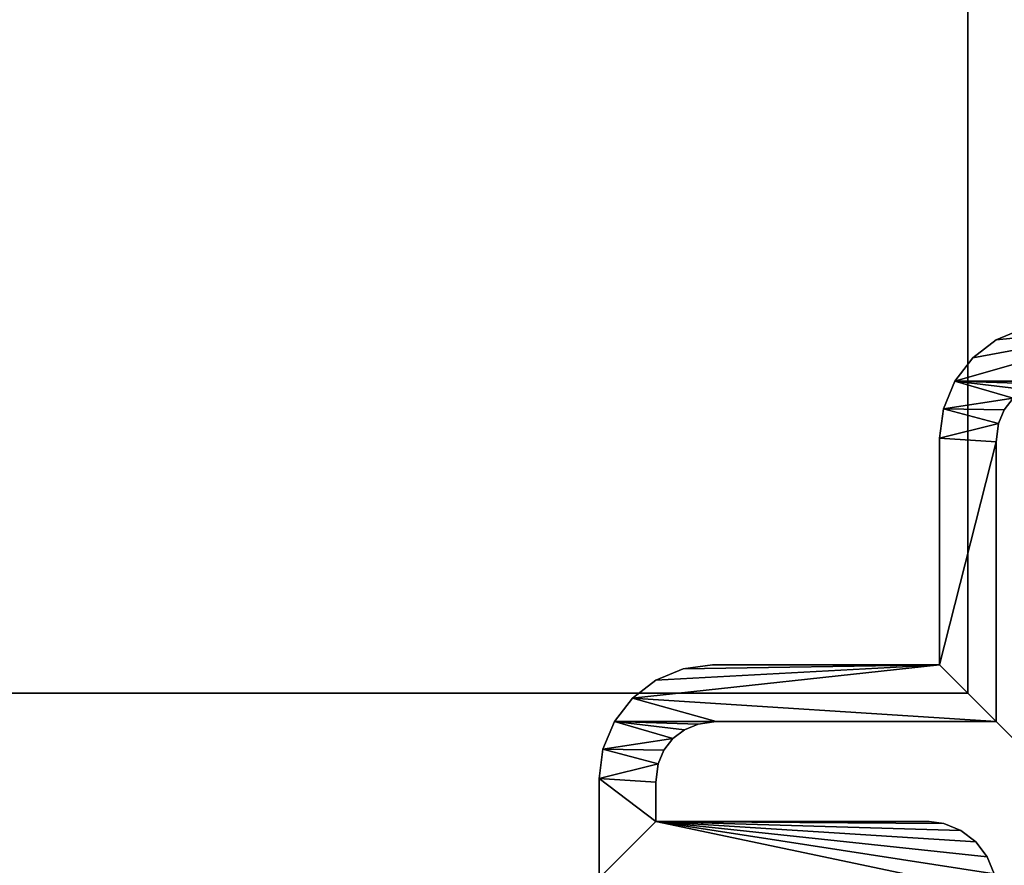
# Model space of a CAD drawing. Units: inches. Extents: x 0.1 to 69.6, y 0 to 33.5.
# Drawn here: x 65.2 to 67.4, y 5.5 to 7.4 of the extents above; entities that cross this region are included whole.
import ezdxf

# ---------------------------------------------------------------- set-up
doc = ezdxf.new("R2010")
doc.units = ezdxf.units.IN
doc.header["$MEASUREMENT"] = 0
doc.layers.get('0').update_dxf_attribs({"color": 13, "true_color": 0xff5454})
doc.layers.add('aluminum', color=36, linetype='Continuous', true_color=0x664400)

# ---------------------------------------------------------------- blocks, each defined once
blk = doc.blocks.new('Union')
mesh = blk.add_polyface()
corners = [(7.625, -21, 2), (9.875, -18.75, 2), (9.875, 34.625, 2), (37.5, -21, 2), (35.25, -18.75, 2), (37.5, 36.875, 2), (7.625, 36.875, 2), (35.25, 34.625, 2)]
mesh.append_faces([[corners[k] for k in face] for face in [(1, 3, 4), (6, 2, 5)]], dxfattribs={"vtx0": -1, "vtx1": -1})
mesh.append_faces([[corners[k] for k in face] for face in [(0, 1, 2), (1, 0, 3), (4, 3, 5), (2, 6, 0), (5, 2, 7), (5, 7, 4)]], dxfattribs={"vtx0": -1, "vtx2": -1})
mesh = blk.add_polyface()
corners = [(7.625, 36.875), (7.8125, 36.6875), (7.625, -21), (37.5, 36.875), (37.3125, 36.6875), (37.3125, -20.8125), (7.8125, -20.8125), (37.5, -21)]
mesh.append_faces([[corners[k] for k in face] for face in [(0, 1, 2), (1, 3, 4), (4, 3, 5), (2, 6, 7), (6, 2, 1), (7, 5, 3)]], dxfattribs={"vtx0": -1, "vtx1": -1})
mesh.append_faces([[corners[k] for k in face] for face in [(1, 0, 3), (7, 6, 5)]], dxfattribs={"vtx0": -1, "vtx2": -1})
mesh = blk.add_polyface()
corners = [(7.8125, 36.6875, 1.8125), (9.875, 34.625, 1.8125), (7.8125, -20.8125, 1.8125), (37.3125, 36.6875, 1.8125), (35.25, 34.625, 1.8125), (35.25, -18.75, 1.8125), (9.875, -18.75, 1.8125), (37.3125, -20.8125, 1.8125)]
mesh.append_faces([[corners[k] for k in face] for face in [(0, 1, 2), (1, 3, 4), (4, 3, 5), (2, 6, 7), (6, 2, 1), (7, 5, 3)]], dxfattribs={"vtx0": -1, "vtx1": -1})
mesh.append_faces([[corners[k] for k in face] for face in [(1, 0, 3), (7, 6, 5)]], dxfattribs={"vtx0": -1, "vtx2": -1})
mesh = blk.add_polyface()
corners = [(35.25, 34.625, 2), (9.875, 34.625, 1.8125), (35.25, 34.625, 1.8125), (9.875, 34.625, 2)]
mesh.append_faces([[corners[k] for k in face] for face in [(0, 1, 2), (1, 0, 3)]], dxfattribs={"vtx0": -1})
mesh = blk.add_polyface()
corners = [(35.25, 34.625, 2), (35.25, -18.75, 1.8125), (35.25, -18.75, 2), (35.25, 34.625, 1.8125)]
mesh.append_faces([[corners[k] for k in face] for face in [(0, 1, 2), (1, 0, 3)]], dxfattribs={"vtx0": -1})
blk = doc.blocks.new('Group#8')
at = {"color": 250, "true_color": 0x272929}
mesh = blk.add_polyface(dxfattribs=at)
corners = [(0.3493, 1.9905, 21), (0.345, 2.625, 21), (0.345, 2.0231, 21), (0.4605, 1.8793, 21), (0.4711, 2.0232, 21), (0.47, 2.0312, 21), (0.4931, 1.875, 21), (0.4742, 2.0156, 21), (0.4792, 2.0092, 21), (0.4856, 2.0042, 21), (0.4932, 2.0011, 21), (0.5012, 2, 21), (1.5069, 1.875, 21), (1.4987, 2, 21), (1.5068, 2.0011, 21), (1.5144, 2.0042, 21), (1.5395, 1.8793, 21), (1.5208, 2.0092, 21), (1.5258, 2.0156, 21), (1.5289, 2.0232, 21), (1.53, 2.0312, 21), (1.655, 2.0231, 21), (1.655, 2.625, 21), (1.6507, 1.9905, 21), (0.0085, 0.1853, 21), (0, 2.5, 21), (0, 0.25, 21), (0.0085, 2.5647, 21), (0.0335, 0.125, 21), (0.0335, 2.625, 21), (0.0732, 2.6768, 21), (0.0732, 0.0732, 21), (0.125, 2.7165, 21), (0.125, 0.2582, 21), (0.125, 2.4918, 21), (0.1303, 2.5321, 21), (0.1853, 2.7415, 21), (0.1427, 2.562, 21), (0.1624, 2.5876, 21), (0.188, 2.6073, 21), (0.25, 2.75, 21), (0.2179, 2.6197, 21), (0.2582, 2.625, 21), (0.47, 2.75, 21), (0.365, 1.9526, 21), (0.39, 1.92, 21), (0.4226, 1.895, 21), (0.125, 0.0335, 21), (0.1303, 0.2179, 21), (0.1853, 0.0085, 21), (0.1427, 0.188, 21), (0.1624, 0.1624, 21), (0.188, 0.1427, 21), (0.25, 0, 21), (0.2179, 0.1303, 21), (0.2582, 0.125, 21), (2.5, 0, 21), (2.4918, 0.125, 21), (2.5321, 0.1303, 21), (2.5647, 0.0085, 21), (2.562, 0.1427, 21), (2.5876, 0.1624, 21), (2.625, 0.0335, 21), (2.6073, 0.188, 21), (2.6197, 0.2179, 21), (2.625, 0.2582, 21), (2.625, 0.345, 21), (1.875, 0.4931, 21), (1.8793, 1.5395, 21), (1.875, 1.5069, 21), (1.8793, 0.4605, 21), (1.895, 0.4226, 21), (1.895, 1.5774, 21), (1.92, 0.39, 21), (1.92, 1.61, 21), (1.9526, 0.365, 21), (1.9526, 1.635, 21), (1.9905, 0.3493, 21), (1.9905, 1.6507, 21), (2, 0.5012, 21), (2.0011, 0.4932, 21), (2.0231, 0.345, 21), (2.0042, 0.4856, 21), (2.0092, 0.4792, 21), (2.0156, 0.4742, 21), (2.0232, 0.4711, 21), (2.0312, 0.47, 21), (2.75, 0.47, 21), (2.6768, 0.0732, 21), (2.7165, 0.125, 21), (2.7415, 0.1853, 21), (2.75, 0.25, 21), (2.0011, 1.5068, 21), (2.0231, 1.655, 21), (2, 1.4987, 21), (2.0042, 1.5144, 21), (2.0092, 1.5208, 21), (2.0156, 1.5258, 21), (2.0232, 1.5289, 21), (2.625, 1.655, 21), (2.0312, 1.53, 21), (2.75, 1.53, 21), (2.625, 1.7418, 21), (2.625, 1.9665, 21), (2.6768, 1.9268, 21), (2.7165, 1.875, 21), (2.7415, 1.8147, 21), (2.75, 1.75, 21), (1.53, 2.75, 21), (1.75, 2.75, 21), (1.5774, 1.895, 21), (1.61, 1.92, 21), (1.635, 1.9526, 21), (1.7418, 2.625, 21), (1.7821, 2.6197, 21), (1.8147, 2.7415, 21), (1.812, 2.6073, 21), (1.8376, 2.5876, 21), (1.875, 2.7165, 21), (1.8573, 2.562, 21), (1.8697, 2.5321, 21), (1.875, 2.4918, 21), (1.9268, 2.6768, 21), (1.875, 1.875, 21), (2, 2, 21), (2.4918, 1.875, 21), (1.9665, 2.625, 21), (1.9915, 2.5647, 21), (2.5, 2, 21), (2.5321, 1.8697, 21), (2.5647, 1.9915, 21), (2.562, 1.8573, 21), (2.5876, 1.8376, 21), (2.6073, 1.812, 21), (2.6197, 1.7821, 21), (2, 2.5, 21)]
mesh.append_faces([[corners[k] for k in face] for face in [(0, 1, 2), (24, 25, 26), (67, 68, 69), (87, 90, 91), (106, 101, 107)]], dxfattribs={"vtx0": -1, "color": 250})
mesh.append_faces([[corners[k] for k in face] for face in [(4, 6, 7), (7, 6, 8), (8, 6, 9), (9, 6, 10), (10, 6, 11), (11, 12, 13), (13, 12, 14), (14, 12, 15), (15, 16, 17), (17, 16, 18), (18, 16, 19), (19, 16, 20), (25, 24, 27), (27, 28, 29), (29, 28, 30), (30, 31, 32), (32, 35, 36), (36, 39, 40), (40, 42, 43), (43, 3, 5), (47, 33, 31), (33, 47, 48), (48, 49, 50), (50, 49, 51), (51, 49, 52), (52, 53, 54), (54, 53, 55), (55, 56, 57), (57, 56, 58), (58, 59, 60), (60, 59, 61), (61, 62, 63), (63, 62, 64), (64, 62, 65), (65, 62, 66), (68, 71, 72), (72, 73, 74), (74, 75, 76), (76, 77, 78), (79, 77, 80), (80, 81, 82), (82, 81, 83), (83, 81, 84), (84, 81, 85), (85, 66, 86), (86, 66, 87), (78, 92, 93), (92, 78, 94), (94, 78, 79), (93, 98, 99), (99, 101, 102), (103, 101, 104), (104, 101, 105), (105, 101, 106), (108, 22, 109), (109, 114, 115), (115, 117, 118), (118, 121, 122), (122, 124, 126), (126, 124, 127), (124, 125, 128), (128, 129, 130), (130, 132, 103)]], dxfattribs={"vtx0": -1, "vtx1": -1, "color": 250})
mesh.append_faces([[corners[k] for k in face] for face in [(32, 31, 33), (43, 1, 0), (78, 77, 79), (87, 66, 62), (102, 101, 103), (22, 20, 16), (122, 123, 124)]], dxfattribs={"vtx0": -1, "vtx1": -1, "vtx2": -1, "color": 250})
mesh.append_faces([[corners[k] for k in face] for face in [(3, 4, 5), (4, 3, 6), (11, 6, 12), (15, 12, 16), (27, 24, 28), (30, 28, 31), (32, 33, 34), (32, 34, 35), (36, 35, 37), (36, 37, 38), (36, 38, 39), (40, 39, 41), (40, 41, 42), (43, 42, 1), (43, 0, 44), (43, 44, 45), (43, 45, 46), (43, 46, 3), (48, 47, 49), (52, 49, 53), (55, 53, 56), (58, 56, 59), (61, 59, 62), (68, 67, 70), (68, 70, 71), (72, 71, 73), (74, 73, 75), (76, 75, 77), (80, 77, 81), (85, 81, 66), (87, 62, 88), (87, 88, 89), (87, 89, 90), (93, 92, 95), (93, 95, 96), (93, 96, 97), (93, 97, 98), (99, 98, 100), (99, 100, 101), (22, 108, 20), (22, 16, 110), (22, 110, 111), (22, 111, 112), (22, 112, 23), (109, 22, 113), (109, 113, 114), (115, 114, 116), (115, 116, 117), (118, 117, 119), (118, 119, 120), (118, 120, 121), (122, 121, 123), (124, 123, 125), (128, 125, 129), (130, 129, 131), (130, 131, 132), (103, 132, 133), (103, 133, 134), (103, 134, 102)]], dxfattribs={"vtx0": -1, "vtx2": -1, "color": 250})
mesh.append_faces([[corners[k] for k in face] for face in [(21, 22, 23), (135, 127, 124)]], dxfattribs={"vtx1": -1, "color": 250})
mesh = blk.add_polyface(dxfattribs=at)
corners = [(1.53, 2.75, 0.1875), (1.655, 2.625, 0.1875), (1.53, 2.0312, 0.1875), (1.75, 2.75, 0.1875), (1.5395, 1.8793, 0.1875), (1.5774, 1.895, 0.1875), (1.61, 1.92, 0.1875), (1.635, 1.9526, 0.1875), (1.6507, 1.9905, 0.1875), (1.7418, 2.625, 0.1875), (1.7821, 2.6197, 0.1875), (1.8147, 2.7415, 0.1875), (1.812, 2.6073, 0.1875), (1.8376, 2.5876, 0.1875), (1.875, 2.7165, 0.1875), (1.8573, 2.562, 0.1875), (1.8697, 2.5321, 0.1875), (1.875, 2.4918, 0.1875), (1.9268, 2.6768, 0.1875), (1.875, 1.875, 0.1875), (2, 2, 0.1875), (2.4918, 1.875, 0.1875), (1.9665, 2.625, 0.1875), (1.9915, 2.5647, 0.1875), (2, 2.5, 0.1875), (2.5, 2, 0.1875), (2.5321, 1.8697, 0.1875), (2.5647, 1.9915, 0.1875), (2.562, 1.8573, 0.1875), (2.5876, 1.8376, 0.1875), (2.625, 1.9665, 0.1875), (2.6073, 1.812, 0.1875), (2.6197, 1.7821, 0.1875), (2.625, 1.7418, 0.1875), (1.9905, 1.6507, 0.1875), (2, 1.4987, 0.1875), (2, 0.5012, 0.1875), (2.0011, 1.5068, 0.1875), (2.0231, 1.655, 0.1875), (2.0042, 1.5144, 0.1875), (2.0092, 1.5208, 0.1875), (2.0156, 1.5258, 0.1875), (2.0232, 1.5289, 0.1875), (2.625, 1.655, 0.1875), (2.0312, 1.53, 0.1875), (2.75, 1.53, 0.1875), (2.6768, 1.9268, 0.1875), (2.7165, 1.875, 0.1875), (2.7415, 1.8147, 0.1875), (2.75, 1.75, 0.1875), (1.8793, 1.5395, 0.1875), (1.875, 0.4931, 0.1875), (1.875, 1.5069, 0.1875), (1.8793, 0.4605, 0.1875), (1.895, 0.4226, 0.1875), (1.895, 1.5774, 0.1875), (1.92, 0.39, 0.1875), (1.92, 1.61, 0.1875), (1.9526, 0.365, 0.1875), (1.9526, 1.635, 0.1875), (1.9905, 0.3493, 0.1875), (2.0011, 0.4932, 0.1875), (2.0231, 0.345, 0.1875), (2.0042, 0.4856, 0.1875), (2.0092, 0.4792, 0.1875), (2.0156, 0.4742, 0.1875), (2.0232, 0.4711, 0.1875), (2.625, 0.345, 0.1875), (2.0312, 0.47, 0.1875), (2.75, 0.47, 0.1875), (2.625, 0.0335, 0.1875), (2.6768, 0.0732, 0.1875), (2.7165, 0.125, 0.1875), (2.7415, 0.1853, 0.1875), (2.75, 0.25, 0.1875), (0.125, 0.2582, 0.1875), (0.125, 0.0335, 0.1875), (0.0732, 0.0732, 0.1875), (0.1303, 0.2179, 0.1875), (0.1853, 0.0085, 0.1875), (0.1427, 0.188, 0.1875), (0.1624, 0.1624, 0.1875), (0.188, 0.1427, 0.1875), (0.25, 0, 0.1875), (0.2179, 0.1303, 0.1875), (0.2582, 0.125, 0.1875), (2.5, 0, 0.1875), (2.4918, 0.125, 0.1875), (2.5321, 0.1303, 0.1875), (2.5647, 0.0085, 0.1875), (2.562, 0.1427, 0.1875), (2.5876, 0.1624, 0.1875), (2.6073, 0.188, 0.1875), (2.6197, 0.2179, 0.1875), (2.625, 0.2582, 0.1875), (1.655, 2.0231, 0.1875), (0.3493, 1.9905, 0.1875), (0.345, 2.0231, 0.1875), (0.345, 2.625, 0.1875), (0, 2.5, 0.1875), (0.0085, 0.1853, 0.1875), (0, 0.25, 0.1875), (0.0085, 2.5647, 0.1875), (0.0335, 2.625, 0.1875), (0.0335, 0.125, 0.1875), (0.0732, 2.6768, 0.1875), (0.125, 2.7165, 0.1875), (0.125, 2.4918, 0.1875), (0.1303, 2.5321, 0.1875), (0.1853, 2.7415, 0.1875), (0.1427, 2.562, 0.1875), (0.1624, 2.5876, 0.1875), (0.188, 2.6073, 0.1875), (0.25, 2.75, 0.1875), (0.2179, 2.6197, 0.1875), (0.2582, 2.625, 0.1875), (0.47, 2.75, 0.1875), (0.365, 1.9526, 0.1875), (0.39, 1.92, 0.1875), (0.4226, 1.895, 0.1875), (0.4605, 1.8793, 0.1875), (0.47, 2.0312, 0.1875), (0.4711, 2.0232, 0.1875), (0.4931, 1.875, 0.1875), (0.4742, 2.0156, 0.1875), (0.4792, 2.0092, 0.1875), (0.4856, 2.0042, 0.1875), (0.4932, 2.0011, 0.1875), (0.5012, 2, 0.1875), (1.5069, 1.875, 0.1875), (1.4987, 2, 0.1875), (1.5068, 2.0011, 0.1875), (1.5144, 2.0042, 0.1875), (1.5208, 2.0092, 0.1875), (1.5258, 2.0156, 0.1875), (1.5289, 2.0232, 0.1875)]
mesh.append_faces([[corners[k] for k in face] for face in [(20, 23, 24), (45, 48, 49), (50, 51, 52), (73, 69, 74), (99, 100, 101)]], dxfattribs={"vtx0": -1, "color": 250})
mesh.append_faces([[corners[k] for k in face] for face in [(0, 1, 2), (4, 1, 5), (5, 1, 6), (6, 1, 7), (7, 1, 8), (1, 3, 9), (9, 3, 10), (10, 11, 12), (12, 11, 13), (13, 14, 15), (15, 14, 16), (16, 14, 17), (17, 18, 19), (19, 20, 21), (21, 25, 26), (26, 27, 28), (28, 27, 29), (29, 30, 31), (31, 30, 32), (32, 30, 33), (35, 34, 37), (37, 38, 39), (39, 38, 40), (40, 38, 41), (41, 38, 42), (42, 43, 44), (44, 43, 45), (51, 50, 53), (53, 50, 54), (54, 55, 56), (56, 57, 58), (58, 59, 60), (60, 61, 62), (62, 66, 67), (70, 69, 71), (71, 69, 72), (72, 69, 73), (76, 78, 79), (79, 82, 83), (83, 85, 86), (86, 88, 89), (89, 91, 70), (100, 103, 104), (104, 105, 77), (75, 106, 107), (107, 106, 108), (108, 109, 110), (110, 109, 111), (111, 109, 112), (112, 113, 114), (114, 113, 115), (115, 116, 98), (96, 116, 117), (117, 116, 118), (118, 116, 119), (119, 116, 120), (120, 122, 123), (122, 120, 121), (123, 128, 129), (129, 132, 4)]], dxfattribs={"vtx0": -1, "vtx1": -1, "color": 250})
mesh.append_faces([[corners[k] for k in face] for face in [(2, 1, 4), (19, 18, 20), (45, 33, 30), (60, 34, 36), (67, 69, 70), (77, 106, 75), (98, 116, 96)]], dxfattribs={"vtx0": -1, "vtx1": -1, "vtx2": -1, "color": 250})
mesh.append_faces([[corners[k] for k in face] for face in [(1, 0, 3), (10, 3, 11), (13, 11, 14), (17, 14, 18), (20, 18, 22), (20, 22, 23), (21, 20, 25), (26, 25, 27), (29, 27, 30), (34, 35, 36), (37, 34, 38), (42, 38, 43), (45, 43, 33), (45, 30, 46), (45, 46, 47), (45, 47, 48), (54, 50, 55), (56, 55, 57), (58, 57, 59), (60, 59, 34), (60, 36, 61), (62, 61, 63), (62, 63, 64), (62, 64, 65), (62, 65, 66), (67, 66, 68), (67, 68, 69), (75, 76, 77), (76, 75, 78), (79, 78, 80), (79, 80, 81), (79, 81, 82), (83, 82, 84), (83, 84, 85), (86, 85, 87), (86, 87, 88), (89, 88, 90), (89, 90, 91), (70, 91, 92), (70, 92, 93), (70, 93, 94), (70, 94, 67), (100, 99, 102), (100, 102, 103), (104, 103, 105), (77, 105, 106), (108, 106, 109), (112, 109, 113), (115, 113, 116), (120, 116, 121), (123, 122, 124), (123, 124, 125), (123, 125, 126), (123, 126, 127), (123, 127, 128), (129, 128, 130), (129, 130, 131), (129, 131, 132), (4, 132, 133), (4, 133, 134), (4, 134, 135), (4, 135, 2)]], dxfattribs={"vtx0": -1, "vtx2": -1, "color": 250})
mesh.append_faces([[corners[k] for k in face] for face in [(95, 8, 1)]], dxfattribs={"vtx1": -1, "color": 250})
mesh.append_faces([[corners[k] for k in face] for face in [(96, 97, 98)]], dxfattribs={"vtx2": -1, "color": 250})
mesh = blk.add_polyface(dxfattribs=at)
corners = [(1.53, 2.75, 21), (1.75, 2.75, 0.1875), (1.53, 2.75, 0.1875), (1.75, 2.75, 21)]
mesh.append_faces([[corners[k] for k in face] for face in [(0, 1, 2), (1, 0, 3)]], dxfattribs={"vtx0": -1, "color": 250})
mesh = blk.add_polyface(dxfattribs=at)
corners = [(1.75, 2.75, 21), (1.8147, 2.7415, 0.1875), (1.75, 2.75, 0.1875), (1.8147, 2.7415, 21)]
mesh.append_faces([[corners[k] for k in face] for face in [(0, 1, 2), (1, 0, 3)]], dxfattribs={"vtx0": -1, "color": 250})
mesh = blk.add_polyface(dxfattribs=at)
corners = [(1.8147, 2.7415, 21), (1.875, 2.7165, 0.1875), (1.8147, 2.7415, 0.1875), (1.875, 2.7165, 21)]
mesh.append_faces([[corners[k] for k in face] for face in [(0, 1, 2), (1, 0, 3)]], dxfattribs={"vtx0": -1, "color": 250})
mesh = blk.add_polyface(dxfattribs=at)
corners = [(1.875, 2.7165, 21), (1.9268, 2.6768, 0.1875), (1.875, 2.7165, 0.1875), (1.9268, 2.6768, 21)]
mesh.append_faces([[corners[k] for k in face] for face in [(0, 1, 2), (1, 0, 3)]], dxfattribs={"vtx0": -1, "color": 250})
mesh = blk.add_polyface(dxfattribs=at)
corners = [(1.9268, 2.6768, 0.1875), (1.9665, 2.625, 21), (1.9665, 2.625, 0.1875), (1.9268, 2.6768, 21)]
mesh.append_faces([[corners[k] for k in face] for face in [(0, 1, 2), (1, 0, 3)]], dxfattribs={"vtx0": -1, "color": 250})
mesh = blk.add_polyface(dxfattribs=at)
corners = [(1.7418, 2.625, 21), (1.655, 2.625, 0.1875), (1.7418, 2.625, 0.1875), (1.655, 2.625, 21)]
mesh.append_faces([[corners[k] for k in face] for face in [(0, 1, 2), (1, 0, 3)]], dxfattribs={"vtx0": -1, "color": 250})
mesh = blk.add_polyface(dxfattribs=at)
corners = [(1.655, 2.625, 0.1875), (1.655, 2.0231, 21), (1.655, 2.0231, 0.1875), (1.655, 2.625, 21)]
mesh.append_faces([[corners[k] for k in face] for face in [(0, 1, 2), (1, 0, 3)]], dxfattribs={"vtx0": -1, "color": 250})
mesh = blk.add_polyface(dxfattribs=at)
corners = [(1.7821, 2.6197, 21), (1.7418, 2.625, 0.1875), (1.7821, 2.6197, 0.1875), (1.7418, 2.625, 21)]
mesh.append_faces([[corners[k] for k in face] for face in [(0, 1, 2), (1, 0, 3)]], dxfattribs={"vtx0": -1, "color": 250})
mesh = blk.add_polyface(dxfattribs=at)
corners = [(1.812, 2.6073, 21), (1.7821, 2.6197, 0.1875), (1.812, 2.6073, 0.1875), (1.7821, 2.6197, 21)]
mesh.append_faces([[corners[k] for k in face] for face in [(0, 1, 2), (1, 0, 3)]], dxfattribs={"vtx0": -1, "color": 250})
mesh = blk.add_polyface(dxfattribs=at)
corners = [(1.8376, 2.5876, 21), (1.812, 2.6073, 0.1875), (1.8376, 2.5876, 0.1875), (1.812, 2.6073, 21)]
mesh.append_faces([[corners[k] for k in face] for face in [(0, 1, 2), (1, 0, 3)]], dxfattribs={"vtx0": -1, "color": 250})
mesh = blk.add_polyface(dxfattribs=at)
corners = [(1.9665, 2.625, 0.1875), (1.9915, 2.5647, 21), (1.9915, 2.5647, 0.1875), (1.9665, 2.625, 21)]
mesh.append_faces([[corners[k] for k in face] for face in [(0, 1, 2), (1, 0, 3)]], dxfattribs={"vtx0": -1, "color": 250})
mesh = blk.add_polyface(dxfattribs=at)
corners = [(1.8376, 2.5876, 21), (1.8573, 2.562, 0.1875), (1.8573, 2.562, 21), (1.8376, 2.5876, 0.1875)]
mesh.append_faces([[corners[k] for k in face] for face in [(0, 1, 2), (1, 0, 3)]], dxfattribs={"vtx0": -1, "color": 250})
mesh = blk.add_polyface(dxfattribs=at)
corners = [(1.8573, 2.562, 21), (1.8697, 2.5321, 0.1875), (1.8697, 2.5321, 21), (1.8573, 2.562, 0.1875)]
mesh.append_faces([[corners[k] for k in face] for face in [(0, 1, 2), (1, 0, 3)]], dxfattribs={"vtx0": -1, "color": 250})
mesh = blk.add_polyface(dxfattribs=at)
corners = [(1.9915, 2.5647, 0.1875), (2, 2.5, 21), (2, 2.5, 0.1875), (1.9915, 2.5647, 21)]
mesh.append_faces([[corners[k] for k in face] for face in [(0, 1, 2), (1, 0, 3)]], dxfattribs={"vtx0": -1, "color": 250})
mesh = blk.add_polyface(dxfattribs=at)
corners = [(1.8697, 2.5321, 21), (1.875, 2.4918, 0.1875), (1.875, 2.4918, 21), (1.8697, 2.5321, 0.1875)]
mesh.append_faces([[corners[k] for k in face] for face in [(0, 1, 2), (1, 0, 3)]], dxfattribs={"vtx0": -1, "color": 250})
mesh = blk.add_polyface(dxfattribs=at)
corners = [(2, 2.5, 0.1875), (2, 2, 21), (2, 2, 0.1875), (2, 2.5, 21)]
mesh.append_faces([[corners[k] for k in face] for face in [(0, 1, 2), (1, 0, 3)]], dxfattribs={"vtx0": -1, "color": 250})
mesh = blk.add_polyface(dxfattribs=at)
corners = [(1.875, 2.4918, 21), (1.875, 1.875, 0.1875), (1.875, 1.875, 21), (1.875, 2.4918, 0.1875)]
mesh.append_faces([[corners[k] for k in face] for face in [(0, 1, 2), (1, 0, 3)]], dxfattribs={"vtx0": -1, "color": 250})
mesh = blk.add_polyface(dxfattribs=at)
corners = [(1.655, 2.0231, 0.1875), (1.6507, 1.9905, 21), (1.6507, 1.9905, 0.1875), (1.655, 2.0231, 21)]
mesh.append_faces([[corners[k] for k in face] for face in [(0, 1, 2), (1, 0, 3)]], dxfattribs={"vtx0": -1, "color": 250})
mesh = blk.add_polyface(dxfattribs=at)
corners = [(2, 2, 21), (2.5, 2, 0.1875), (2, 2, 0.1875), (2.5, 2, 21)]
mesh.append_faces([[corners[k] for k in face] for face in [(0, 1, 2), (1, 0, 3)]], dxfattribs={"vtx0": -1, "color": 250})
mesh = blk.add_polyface(dxfattribs=at)
corners = [(2.5, 2, 21), (2.5647, 1.9915, 0.1875), (2.5, 2, 0.1875), (2.5647, 1.9915, 21)]
mesh.append_faces([[corners[k] for k in face] for face in [(0, 1, 2), (1, 0, 3)]], dxfattribs={"vtx0": -1, "color": 250})
mesh = blk.add_polyface(dxfattribs=at)
corners = [(1.6507, 1.9905, 0.1875), (1.635, 1.9526, 21), (1.635, 1.9526, 0.1875), (1.6507, 1.9905, 21)]
mesh.append_faces([[corners[k] for k in face] for face in [(0, 1, 2), (1, 0, 3)]], dxfattribs={"vtx0": -1, "color": 250})
mesh = blk.add_polyface(dxfattribs=at)
corners = [(2.5647, 1.9915, 21), (2.625, 1.9665, 0.1875), (2.5647, 1.9915, 0.1875), (2.625, 1.9665, 21)]
mesh.append_faces([[corners[k] for k in face] for face in [(0, 1, 2), (1, 0, 3)]], dxfattribs={"vtx0": -1, "color": 250})
mesh = blk.add_polyface(dxfattribs=at)
corners = [(2.625, 1.9665, 21), (2.6768, 1.9268, 0.1875), (2.625, 1.9665, 0.1875), (2.6768, 1.9268, 21)]
mesh.append_faces([[corners[k] for k in face] for face in [(0, 1, 2), (1, 0, 3)]], dxfattribs={"vtx0": -1, "color": 250})
mesh = blk.add_polyface(dxfattribs=at)
corners = [(1.635, 1.9526, 0.1875), (1.61, 1.92, 21), (1.61, 1.92, 0.1875), (1.635, 1.9526, 21)]
mesh.append_faces([[corners[k] for k in face] for face in [(0, 1, 2), (1, 0, 3)]], dxfattribs={"vtx0": -1, "color": 250})
mesh = blk.add_polyface(dxfattribs=at)
corners = [(1.61, 1.92, 21), (1.5774, 1.895, 0.1875), (1.61, 1.92, 0.1875), (1.5774, 1.895, 21)]
mesh.append_faces([[corners[k] for k in face] for face in [(0, 1, 2), (1, 0, 3)]], dxfattribs={"vtx0": -1, "color": 250})
mesh = blk.add_polyface(dxfattribs=at)
corners = [(2.6768, 1.9268, 0.1875), (2.7165, 1.875, 21), (2.7165, 1.875, 0.1875), (2.6768, 1.9268, 21)]
mesh.append_faces([[corners[k] for k in face] for face in [(0, 1, 2), (1, 0, 3)]], dxfattribs={"vtx0": -1, "color": 250})
mesh = blk.add_polyface(dxfattribs=at)
corners = [(1.5774, 1.895, 21), (1.5395, 1.8793, 0.1875), (1.5774, 1.895, 0.1875), (1.5395, 1.8793, 21)]
mesh.append_faces([[corners[k] for k in face] for face in [(0, 1, 2), (1, 0, 3)]], dxfattribs={"vtx0": -1, "color": 250})
mesh = blk.add_polyface(dxfattribs=at)
corners = [(2.4918, 1.875, 21), (1.875, 1.875, 0.1875), (2.4918, 1.875, 0.1875), (1.875, 1.875, 21)]
mesh.append_faces([[corners[k] for k in face] for face in [(0, 1, 2), (1, 0, 3)]], dxfattribs={"vtx0": -1, "color": 250})
mesh = blk.add_polyface(dxfattribs=at)
corners = [(2.5321, 1.8697, 21), (2.4918, 1.875, 0.1875), (2.5321, 1.8697, 0.1875), (2.4918, 1.875, 21)]
mesh.append_faces([[corners[k] for k in face] for face in [(0, 1, 2), (1, 0, 3)]], dxfattribs={"vtx0": -1, "color": 250})
mesh = blk.add_polyface(dxfattribs=at)
corners = [(2.562, 1.8573, 21), (2.5321, 1.8697, 0.1875), (2.562, 1.8573, 0.1875), (2.5321, 1.8697, 21)]
mesh.append_faces([[corners[k] for k in face] for face in [(0, 1, 2), (1, 0, 3)]], dxfattribs={"vtx0": -1, "color": 250})
mesh = blk.add_polyface(dxfattribs=at)
corners = [(2.7165, 1.875, 0.1875), (2.7415, 1.8147, 21), (2.7415, 1.8147, 0.1875), (2.7165, 1.875, 21)]
mesh.append_faces([[corners[k] for k in face] for face in [(0, 1, 2), (1, 0, 3)]], dxfattribs={"vtx0": -1, "color": 250})
mesh = blk.add_polyface(dxfattribs=at)
corners = [(2.5876, 1.8376, 21), (2.562, 1.8573, 0.1875), (2.5876, 1.8376, 0.1875), (2.562, 1.8573, 21)]
mesh.append_faces([[corners[k] for k in face] for face in [(0, 1, 2), (1, 0, 3)]], dxfattribs={"vtx0": -1, "color": 250})

msp = doc.modelspace()

# ---------------------------------------------------------------- block references
at = {"layer": 'aluminum', "color": 250, "true_color": 0x272929}
for name, p, rotation in [('Union', (32.6884, 41.1281, 19), 270), ('Group#8', (69.2509, 3.9406, -0.1875), 89.99999999999997)]:
    msp.add_blockref(name, p, dxfattribs=dict(at, rotation=rotation))

doc.saveas('drawing.dxf')
